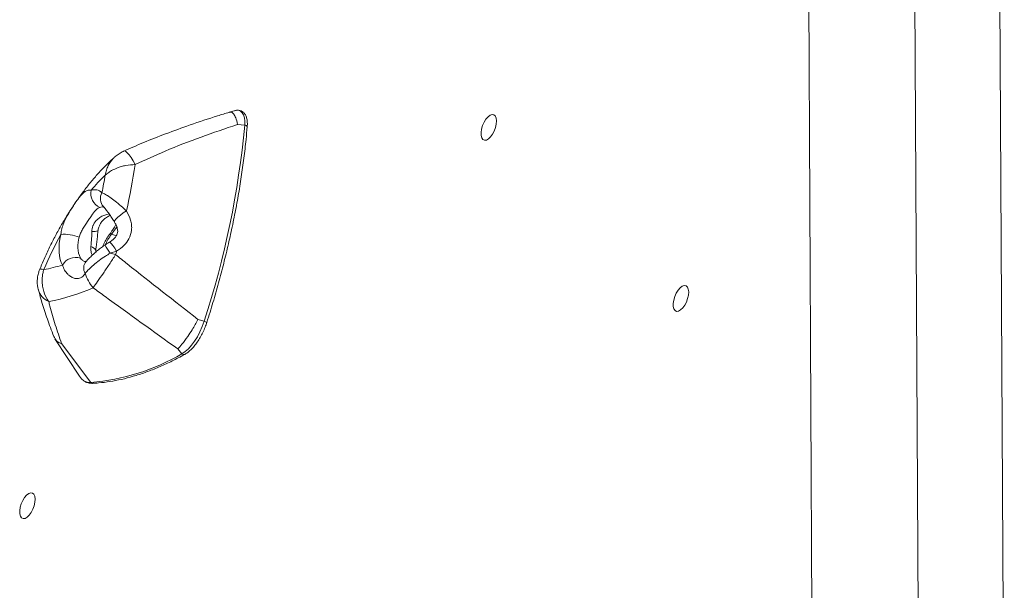
# Model space of a CAD drawing. Units: millimetres. Extents: x -5236 to 4666, y -3809 to 2321.
# Drawn here: x 2967 to 3328, y 1487 to 1696 of the extents above; entities that cross this region are included whole.
import ezdxf

# ---------------------------------------------------------------- set-up
doc = ezdxf.new("R2010")
doc.units = ezdxf.units.MM

msp = doc.modelspace()

# ---------------------------------------------------------------- linework, layer by layer
at = {"color": 7, "linetype": 'Continuous', "lineweight": 15}
for p, q in [((3296.96, 1394.12), (3292.26, 2301.08)), ((3328.14, 1394.44), (3323.44, 2301.4)), ((3258.37, 1337.54), (3253.42, 2294.19)), ((3046.44, 1662.66), (3044.1, 1662.04)), ((3047.09, 1657.51), (3049.75, 1657.26)), ((2995.14, 1610.74), (2995.14, 1611.27)), ((3002.8, 1611.08), (3000.46, 1610.32)), ((3032.62, 1586.11), (3034.9, 1585.4)), ((2980.16, 1579.03), (2989.16, 1565.29)), ((2982.64, 1577.27), (2993.35, 1563.02)), ((3025.19, 1575.29), (3026.76, 1573.53))]:
    msp.add_line(p, q, dxfattribs=at)
at = {"color": 8, "linetype": 'Continuous', "lineweight": 15}
msp.add_line((3000.95, 1617.37), (3002.71, 1616.75), dxfattribs=at)
at = {"color": 8, "linetype": 'Continuous', "lineweight": 15, "flags": 128}
for points in [[(3049.75, 1657.26), (3049.79, 1658.68), (3049.65, 1659.95), (3049.34, 1661.02), (3048.88, 1661.85), (3048.27, 1662.43), (3047.53, 1662.72), (3046.7, 1662.71), (3046.44, 1662.66)], [(3049.75, 1657.26), (3050, 1657.22), (3050.24, 1657.15), (3050.44, 1657.06), (3050.58, 1656.95), (3050.67, 1656.83), (3050.68, 1656.72)], [(3005.49, 1647.8), (3005.7, 1647.83), (3006.15, 1647.65), (3006.72, 1647.17), (3007.37, 1646.43), (3008.09, 1645.43), (3008.85, 1644.23), (3009.62, 1642.86)], [(3006.41, 1625.82), (3005.26, 1625.1), (3004.19, 1624.33), (3003.28, 1623.57), (3002.58, 1622.87), (3002.15, 1622.29), (3002.02, 1621.87), (3002.06, 1621.76)], [(2993.73, 1618.3), (2994.41, 1618.31), (2995, 1618.35), (2995.47, 1618.43), (2995.81, 1618.53), (2996, 1618.67), (2996.04, 1618.76)], [(3002.8, 1611.08), (3002.1, 1612.18), (3001.45, 1613.12), (3000.89, 1613.84), (3000.47, 1614.29), (3000.22, 1614.43), (3000.19, 1614.42)], [(2993.38, 1612.75), (2993.97, 1612.51), (2994.47, 1612.23), (2994.83, 1611.94), (2995.06, 1611.64), (2995.14, 1611.33), (2995.14, 1611.26)]]:
    msp.add_lwpolyline(points, dxfattribs=at)
at = {"color": 7, "linetype": 'Continuous', "lineweight": 15, "flags": 128}
for points in [[(3141.67, 1656.4), (3141.96, 1657.68), (3142.04, 1658.87), (3141.91, 1659.88), (3141.58, 1660.64), (3141.08, 1661.08), (3140.43, 1661.18), (3139.7, 1660.93), (3138.93, 1660.35), (3138.17, 1659.48), (3137.5, 1658.39), (3136.95, 1657.15), (3136.57, 1655.85), (3136.38, 1654.61), (3136.41, 1653.5), (3136.64, 1652.6), (3137.06, 1652), (3137.64, 1651.72), (3138.34, 1651.8), (3139.1, 1652.21), (3139.87, 1652.95), (3140.59, 1653.94), (3141.2, 1655.12), (3141.67, 1656.4)], [(2982.99, 1606.03), (2982.5, 1606.98), (2982.12, 1608.1), (2981.86, 1609.36), (2981.72, 1610.76), (2981.71, 1612.27), (2981.81, 1613.87), (2982.04, 1615.54), (2982.39, 1617.26)], [(3212.09, 1593.73), (3212.38, 1595.01), (3212.46, 1596.2), (3212.33, 1597.21), (3212.01, 1597.97), (3211.5, 1598.41), (3210.85, 1598.52), (3210.12, 1598.27), (3209.35, 1597.68), (3208.59, 1596.81), (3207.92, 1595.72), (3207.37, 1594.48), (3206.99, 1593.19), (3206.8, 1591.94), (3206.83, 1590.83), (3207.06, 1589.94), (3207.48, 1589.33), (3208.06, 1589.05), (3208.76, 1589.13), (3209.52, 1589.55), (3210.29, 1590.28), (3211.01, 1591.27), (3211.63, 1592.45), (3212.09, 1593.73)], [(3026.76, 1573.53), (3027.94, 1574.31), (3029.11, 1575.35), (3030.27, 1576.62), (3031.38, 1578.1), (3032.42, 1579.76), (3033.37, 1581.55), (3034.2, 1583.44), (3034.9, 1585.4)], [(2989.16, 1565.29), (2989.93, 1564.34), (2990.82, 1563.64)], [(2972.58, 1517.79), (2972.87, 1519.07), (2972.95, 1520.26), (2972.82, 1521.27), (2972.49, 1522.03), (2971.99, 1522.48), (2971.34, 1522.58), (2970.61, 1522.33), (2969.83, 1521.75), (2969.08, 1520.88), (2968.41, 1519.78), (2967.86, 1518.54), (2967.48, 1517.25), (2967.29, 1516), (2967.31, 1514.89), (2967.55, 1514), (2967.97, 1513.39), (2968.55, 1513.12), (2969.24, 1513.19), (2970.01, 1513.61), (2970.77, 1514.34), (2971.49, 1515.34), (2972.11, 1516.51), (2972.58, 1517.79)]]:
    msp.add_lwpolyline(points, dxfattribs=at)
at = {"color": 7, "linetype": 'Continuous', "lineweight": 15}
for centre, radius, start, end in [((2721.01, 1687.71), 330.14, 341.9462, 354.7085), ((2723.61, 1687.95), 289.54, 347.6094, 351.0394), ((3049.12, 1586.51), 72.81, 133.8976, 139.8929), ((2733.91, 1684.12), 268.55, 348.9193, 350.3203), ((2998.93, 1632.28), 5.62, 168.3536, 245.6714), ((2994.74, 1629.83), 3.81, 44.6877, 110.1019), ((3094.12, 1554.99), 127.91, 150.8705, 157.3072), ((2983.47, 1602.37), 14.92, 67.7647, 94.176), ((2999.37, 1612.91), 10.76, 162.2828, 203.8309), ((2985.82, 1547.53), 64.48, 75.0523, 76.8824), ((2688.39, 1696.15), 325.71, 344.6314, 344.8612), ((2965.34, 1663.03), 59.67, 280.3988, 287.2013), ((2987.83, 1603.24), 5.59, 72.3123, 150.047), ((3005.5, 1607.28), 14.83, 196.8856, 220.2879), ((2965.79, 1660.83), 69.23, 280.1068, 294.2136), ((2987.38, 1640.36), 77.57, 274.4136, 300.5106)]:
    msp.add_arc(centre, radius, start, end, dxfattribs=at)
at = {"color": 8, "linetype": 'Continuous', "lineweight": 15}
for centre, radius, start, end in [((3001.15, 1630.34), 4.29, 149.5922, 222.9026), ((2997.52, 1624.49), 2.82, 70.6215, 108.6341), ((2999.13, 1615.1), 2.91, 51.3524, 62.0407), ((3069.97, 1656.28), 83.33, 210.982, 213.4678), ((2994.56, 1604.94), 3.81, 140.4931, 211.1673), ((2980.59, 1598.89), 6.76, 196.7046, 246.8884), ((3034.68, 1583.57), 1.84, 49.8086, 83.053), ((3027.43, 1574.03), 0.834, 216.7658, 292.8964), ((2993.07, 1567.38), 4.37, 239.0498, 273.6284), ((2994.02, 1563.49), 0.822, 215.0843, 271.7013)]:
    msp.add_arc(centre, radius, start, end, dxfattribs=at)
at = {"color": 7, "linetype": 'Continuous', "lineweight": 15}
for points, knots in [([(3044.04, 1662), (3042.64, 1661.57), (3037.84, 1660.11), (3030.08, 1657.5), (3021.01, 1654.23), (3012.93, 1651.07), (3007.88, 1648.84), (3005.5, 1647.79)], [0, 0, 0, 0, 0.106903, 0.366711, 0.598031, 0.810164, 1, 1, 1, 1]), ([(3044.05, 1661.95), (3044.27, 1662.02), (3044.87, 1662.2), (3045.73, 1661.49), (3046.56, 1659.94), (3046.94, 1658.43), (3047.09, 1657.52), (3047.09, 1657.51)], [0, 0, 0, 0, 0.171004, 0.458845, 0.698843, 0.997146, 1, 1, 1, 1]), ([(3050.68, 1656.72), (3050.7, 1656.99), (3050.75, 1657.77), (3050.69, 1658.98), (3050.41, 1660.27), (3049.93, 1661.31), (3049.27, 1662.09), (3048.47, 1662.6), (3047.55, 1662.81), (3046.77, 1662.78), (3046.32, 1662.61), (3046.19, 1662.56)], [0, 0, 0, 0, 0.0711247, 0.207694, 0.3461861, 0.4863697, 0.6033315, 0.7151509, 0.8335035, 0.9498264, 1, 1, 1, 1]), ([(3047.09, 1657.51), (3042.63, 1656.01), (3033.72, 1652.99), (3021.19, 1648.16), (3013.26, 1644.52), (3009.62, 1642.86)], [0, 0, 0, 0, 0.350669, 0.701801, 1, 1, 1, 1]), ([(3035.86, 1584.98), (3036.26, 1586.23), (3037.41, 1589.86), (3039.2, 1595.89), (3041.17, 1603.04), (3042.97, 1610.18), (3044.61, 1617.29), (3046.09, 1624.37), (3047.4, 1631.39), (3048.53, 1638.35), (3049.49, 1645.23), (3050.2, 1651.36), (3050.54, 1655.15), (3050.68, 1656.72)], [0, 0, 0, 0, 0.051448, 0.149197, 0.246951, 0.344709, 0.442472, 0.54024, 0.638013, 0.735794, 0.833581, 0.931377, 1, 1, 1, 1]), ([(3001.99, 1645.47), (3001.74, 1645.25), (3000.48, 1644.13), (2998.26, 1641.95), (2995.36, 1638.83), (2992.56, 1635.49), (2989.85, 1631.96), (2987.24, 1628.25), (2984.75, 1624.39), (2982.36, 1620.38), (2980.09, 1616.24), (2977.96, 1611.99), (2976.14, 1608.07), (2975.09, 1605.55), (2974.66, 1604.51)], [0, 0, 0, 0, 0.022814, 0.116017, 0.208803, 0.301142, 0.393005, 0.484418, 0.575428, 0.666094, 0.756478, 0.846644, 0.936653, 1, 1, 1, 1]), ([(3005.51, 1647.78), (3005.39, 1647.73), (3004.76, 1647.49), (3003.69, 1646.82), (3002.63, 1646.08), (3002.11, 1645.57), (3002, 1645.47)], [0, 0, 0, 0, 0.088306, 0.480789, 0.894243, 1, 1, 1, 1]), ([(2998.63, 1638.97), (2998.64, 1638.97), (2999.03, 1639.33), (2999.87, 1639.99), (3001.75, 1641.12), (3003.9, 1641.96), (3006.71, 1642.66), (3008.45, 1642.78), (3009.62, 1642.86)], [0, 0, 0, 0, 0.001746, 0.158618, 0.312066, 0.596239, 0.730057, 1, 1, 1, 1]), ([(2982.39, 1617.26), (2982.48, 1617.94), (2982.67, 1619.34), (2983.27, 1621.05), (2984.19, 1623.16), (2985.24, 1625.05), (2986.82, 1627.57), (2988.08, 1629.42), (2989.28, 1631.03), (2990.19, 1632.1), (2990.94, 1632.77), (2991.68, 1633.23), (2992.43, 1633.5), (2993.09, 1633.44), (2993.43, 1633.41)], [0, 0, 0, 0, 0.0882154, 0.178974, 0.2188473, 0.3597789, 0.4222108, 0.5595146, 0.6279273, 0.7102135, 0.7952677, 0.8341052, 0.9160464, 1, 1, 1, 1]), ([(2997.45, 1632.51), (2997.87, 1632.33), (2998.71, 1631.96), (3000.38, 1630.91), (3002.31, 1629.48), (3004.35, 1627.74), (3005.75, 1626.44), (3006.41, 1625.82)], [0, 0, 0, 0, 0.1846175, 0.3769317, 0.5862573, 0.8038378, 1, 1, 1, 1]), ([(2998.01, 1627.41), (2998.06, 1627.37), (2998.19, 1627.23), (2998.6, 1626.76), (2999.19, 1626.03), (2999.91, 1625.03), (3000.76, 1623.78), (3001.46, 1622.67), (3001.93, 1621.95), (3002.06, 1621.75)], [0, 0, 0, 0, 0.074845, 0.212353, 0.361317, 0.538086, 0.717373, 0.919444, 1, 1, 1, 1]), ([(2996.62, 1627.15), (2996.21, 1626.95), (2995.26, 1626.47), (2994.24, 1625), (2993.12, 1623.39), (2991.9, 1621.59), (2990.62, 1619.69), (2989.58, 1617.73), (2989.27, 1616.7), (2989.12, 1616.19)], [0, 0, 0, 0, 0.153591, 0.362438, 0.473068, 0.583659, 0.794148, 0.897174, 1, 1, 1, 1]), ([(2996.07, 1618.75), (2996.08, 1618.9), (2996.11, 1619.5), (2996.46, 1620.48), (2997.09, 1621.62), (2997.98, 1622.63), (2999.12, 1623.49), (3000, 1624), (3000.47, 1624.16), (3000.49, 1624.17)], [0, 0, 0, 0, 0.054085, 0.217442, 0.384797, 0.564716, 0.764903, 0.988821, 1, 1, 1, 1]), ([(3006.41, 1625.82), (3007, 1624.74), (3007.88, 1623.1), (3008.34, 1620.66), (3008.35, 1618.31), (3007.52, 1615.68), (3005.56, 1613.01), (3003.77, 1611.76), (3002.8, 1611.08)], [0, 0, 0, 0, 0.214669, 0.32423, 0.433636, 0.626391, 0.797615, 1, 1, 1, 1]), ([(3002.04, 1621.75), (3002.24, 1621.43), (3002.69, 1620.71), (3003.1, 1619.55), (3003.25, 1618.42), (3003.12, 1617.52), (3002.69, 1616.64), (3001.95, 1615.73), (3001.08, 1614.96), (3000.42, 1614.59), (3000.18, 1614.45)], [0, 0, 0, 0, 0.124664, 0.281915, 0.415906, 0.524843, 0.627078, 0.759244, 0.910226, 1, 1, 1, 1]), ([(3002.56, 1620.86), (3002.39, 1620.54), (3001.95, 1619.76), (3001.25, 1618.67), (3000.69, 1617.94), (3000.48, 1617.67)], [0, 0, 0, 0, 0.299323, 0.737179, 1, 1, 1, 1]), ([(2993.38, 1612.75), (2993.48, 1613.79), (2993.66, 1615.62), (2993.71, 1617.49), (2993.73, 1618.3)], [0, 0, 0, 0, 0.5704, 1, 1, 1, 1]), ([(2995.14, 1611.26), (2995.2, 1611.79), (2995.33, 1612.92), (2995.57, 1614.79), (2995.81, 1616.77), (2995.96, 1618.1), (2996.04, 1618.76)], [0, 0, 0, 0, 0.221581, 0.474609, 0.738254, 1, 1, 1, 1]), ([(3000.51, 1617.65), (3000.22, 1617.26), (2999.5, 1616.33), (2998.58, 1614.7), (2997.96, 1613.47), (2997.74, 1612.84), (2997.74, 1612.83)], [0, 0, 0, 0, 0.257769, 0.624118, 0.99847, 1, 1, 1, 1]), ([(2998.54, 1613.36), (2998.22, 1613.16), (2997.39, 1612.63), (2996.14, 1611.63), (2994.8, 1610.46), (2993.59, 1609.33), (2992.52, 1608.28), (2991.92, 1607.66), (2991.63, 1607.36)], [0, 0, 0, 0, 0.10989, 0.290501, 0.472244, 0.649607, 0.827405, 1, 1, 1, 1]), ([(3000.2, 1614.42), (3000.01, 1614.31), (2999.45, 1613.98), (2998.9, 1613.62), (2998.53, 1613.38)], [0, 0, 0, 0, 0.326316, 1, 1, 1, 1]), ([(3000.46, 1610.32), (2999.87, 1609.99), (2998.45, 1609.17), (2996.37, 1607.69), (2994.35, 1606.07), (2992.61, 1604.46), (2991.75, 1603.47), (2991.31, 1602.97)], [0, 0, 0, 0, 0.15202, 0.365383, 0.587155, 0.790897, 1, 1, 1, 1]), ([(3002.45, 1609.82), (3001.68, 1608.65), (3000.17, 1606.34), (2997.87, 1602.93), (2995.76, 1599.87), (2994.7, 1598.41), (2994.19, 1597.69)], [0, 0, 0, 0, 0.249128, 0.490906, 0.751037, 1, 1, 1, 1]), ([(3002.45, 1609.82), (3003.87, 1608.69), (3013.85, 1600.73), (3023.95, 1592.87), (3032.62, 1586.11)], [0, 0, 0, 0, 0.1418, 1, 1, 1, 1]), ([(2991.31, 1602.97), (2991.14, 1602.72), (2990.54, 1601.85), (2989.4, 1601.08), (2987.87, 1601), (2986.53, 1601.43), (2985.55, 1602.07), (2984.57, 1602.95), (2983.61, 1604.15), (2983.2, 1605.39), (2982.99, 1606.03)], [0, 0, 0, 0, 0.073561, 0.257252, 0.381434, 0.503638, 0.630339, 0.675885, 0.834907, 1, 1, 1, 1]), ([(2991.63, 1607.38), (2991.57, 1607.32), (2991.42, 1607.15), (2991.41, 1607.17), (2991.41, 1607.17), (2991.42, 1607.17)], [0, 0, 0, 0, 0.304928, 0.796567, 1, 1, 1, 1]), ([(2974.67, 1604.5), (2974.53, 1604.15), (2974.16, 1603.27), (2973.83, 1601.75), (2973.69, 1600), (2973.78, 1598.38), (2974.04, 1597.38), (2974.14, 1596.95)], [0, 0, 0, 0, 0.14807, 0.372895, 0.599576, 0.829147, 1, 1, 1, 1]), ([(2977.94, 1592.67), (2977.7, 1593.02), (2976.77, 1594.39), (2975.92, 1596.67), (2975.51, 1599.33), (2975.52, 1601.22), (2975.74, 1602.9), (2975.97, 1603.86), (2976.11, 1604.33), (2976.11, 1604.34)], [0, 0, 0, 0, 0.107698, 0.422562, 0.589114, 0.760755, 0.878602, 0.998195, 1, 1, 1, 1]), ([(2974.14, 1596.96), (2974.3, 1596.34), (2974.94, 1593.8), (2976.41, 1589.18), (2978.13, 1584.1), (2979.35, 1580.95), (2979.77, 1579.87)], [0, 0, 0, 0, 0.106503, 0.442636, 0.809838, 1, 1, 1, 1]), ([(3025.19, 1575.29), (3016.3, 1581.69), (3005.94, 1589.14), (2995.64, 1596.63), (2994.19, 1597.69)], [0, 0, 0, 0, 0.858245, 1, 1, 1, 1]), ([(2977.94, 1592.67), (2978.08, 1592.1), (2978.78, 1589.27), (2980.26, 1584.15), (2981.85, 1579.57), (2982.64, 1577.27)], [0, 0, 0, 0, 0.111805, 0.55557, 1, 1, 1, 1]), ([(3032.62, 1586.11), (3032.61, 1586.1), (3031.95, 1584.82), (3030.72, 1582.61), (3028.7, 1579.48), (3026.87, 1577.05), (3025.69, 1575.76), (3025.2, 1575.29), (3025.19, 1575.29)], [0, 0, 0, 0, 0.002894, 0.289849, 0.499993, 0.779704, 0.997111, 1, 1, 1, 1]), ([(3027.76, 1573.26), (3027.98, 1573.4), (3028.64, 1573.78), (3029.7, 1574.64), (3030.94, 1575.89), (3032.11, 1577.36), (3033.21, 1579.02), (3034.2, 1580.83), (3035.06, 1582.72), (3035.59, 1584.12), (3035.83, 1584.86), (3035.86, 1584.98)], [0, 0, 0, 0, 0.069642, 0.201229, 0.332953, 0.464163, 0.594768, 0.724914, 0.854777, 0.977738, 1, 1, 1, 1]), ([(2982.64, 1577.27), (2982.64, 1577.27), (2981.97, 1577.45), (2980.72, 1578.03), (2980.11, 1579.26), (2979.8, 1579.89)], [0, 0, 0, 0, 0.004743, 0.495038, 1, 1, 1, 1]), ([(2994.05, 1562.67), (2994.77, 1562.72), (2996.85, 1562.84), (3000.35, 1563.28), (3004.57, 1564.08), (3008.86, 1565.19), (3013.21, 1566.59), (3017.61, 1568.29), (3022.06, 1570.28), (3025.45, 1572), (3027.35, 1573.04), (3027.76, 1573.26)], [0, 0, 0, 0, 0.067721, 0.195635, 0.323654, 0.451812, 0.580088, 0.708461, 0.836907, 0.965406, 1, 1, 1, 1]), ([(2990.98, 1563.49), (2991.07, 1563.43), (2991.5, 1563.1), (2992.42, 1562.8), (2993.38, 1562.65), (2993.93, 1562.67), (2994.05, 1562.67)], [0, 0, 0, 0, 0.10147, 0.501152, 0.89538, 1, 1, 1, 1])]:
    msp.add_open_spline(points, degree=3, knots=knots, dxfattribs=at)
at = {"color": 8, "linetype": 'Continuous', "lineweight": 15}
for points, knots in [([(3002.01, 1645.46), (3001.85, 1645.33), (3000.91, 1644.52), (2999.87, 1642.93), (2999.13, 1641.09), (2998.81, 1639.92), (2998.68, 1639.3), (2998.64, 1638.98), (2998.63, 1638.97)], [0, 0, 0, 0, 0.089659, 0.523568, 0.757759, 0.877219, 0.997334, 1, 1, 1, 1]), ([(2993.73, 1618.3), (2993.8, 1619), (2993.89, 1619.86), (2994.55, 1621.4), (2995.5, 1622.63), (2997.02, 1623.71), (2998.51, 1624.45), (2999.54, 1624.64), (3000.1, 1624.75)], [0, 0, 0, 0, 0.203501, 0.249741, 0.494711, 0.654682, 0.814977, 1, 1, 1, 1]), ([(3000.95, 1617.37), (3000.49, 1616.71), (2999.63, 1615.47), (2999, 1614.12), (2998.71, 1613.49)], [0, 0, 0, 0, 0.533116, 1, 1, 1, 1]), ([(3002.88, 1620.01), (3002.81, 1619.9), (3002.4, 1619.24), (3001.69, 1618.29), (3001.07, 1617.52), (3000.95, 1617.37)], [0, 0, 0, 0, 0.145166, 0.829355, 1, 1, 1, 1]), ([(2993.92, 1609.62), (2993.85, 1609.73), (2993.56, 1610.22), (2993.36, 1611.31), (2993.37, 1612.27), (2993.38, 1612.75)], [0, 0, 0, 0, 0.117429, 0.550476, 1, 1, 1, 1]), ([(2989.53, 1608.56), (2989.71, 1608.34), (2990.09, 1607.88), (2990.76, 1607.4), (2991.21, 1607.32), (2991.32, 1607.29)], [0, 0, 0, 0, 0.416831, 0.848849, 1, 1, 1, 1]), ([(2974.69, 1604.5), (2974.68, 1604.52), (2974.67, 1604.59), (2975.07, 1604.57), (2975.66, 1604.46), (2976.11, 1604.34), (2976.11, 1604.34)], [0, 0, 0, 0, 0.140086, 0.502403, 0.996207, 1, 1, 1, 1])]:
    msp.add_open_spline(points, degree=3, knots=knots, dxfattribs=at)

doc.saveas('drawing.dxf')
